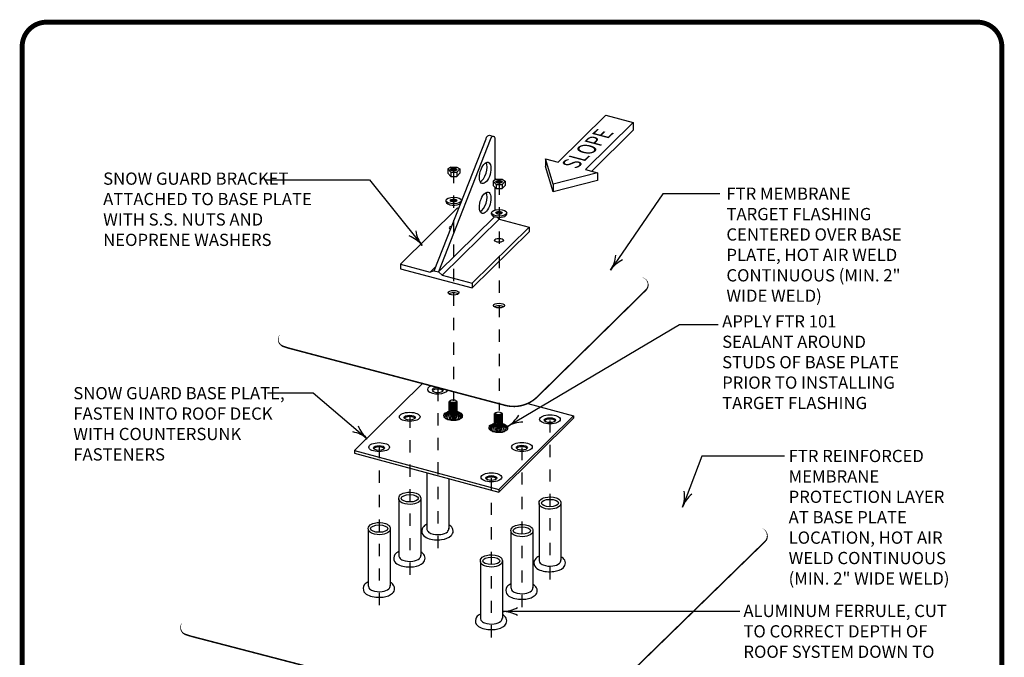
# Model space of a CAD drawing. Extents: x 0.1 to 8.2, y 0.3 to 10.8.
# Drawn here: x 0.1 to 8.2, y 5.6 to 10.8 of the extents above; entities that cross this region are included whole.
import ezdxf

# ---------------------------------------------------------------- set-up
doc = ezdxf.new("R2010")
doc.units = 0
doc.header["$MEASUREMENT"] = 0
doc.linetypes.add('PL2', pattern=[0.06, 0.03, -0.03])
doc.layers.get('0').update_dxf_attribs({"color": 25, "linetype": 'CONTINUOUS'})
for name, color, linetype in [('FASTENERS', 154, 'CONTINUOUS'), ('MEMBRANE', 7, 'CONTINUOUS'), ('METAL', 234, 'CONTINUOUS'), ('SEALANT', 3, 'CONTINUOUS'), ('TEXT', 1, 'CONTINUOUS'), ('TITLE', 150, 'CONTINUOUS')]:
    doc.layers.add(name, color=color, linetype=linetype)
doc.styles.add('FIBERTITE', font='lucon.TTF', dxfattribs={"width": 0.75})

# ---------------------------------------------------------------- blocks, each defined once
blk = doc.blocks.new('arrow2')
at = {"color": 0}
for centre, start, end in [((0, 0.999), 239.9586, 270), ((0, -0.999), 90, 120.041)]:
    blk.add_arc(centre, 0.999, start, end, dxfattribs=at)

msp = doc.modelspace()

# ---------------------------------------------------------------- linework, layer by layer
at = {"layer": 'FASTENERS'}
for p, q in [((3.6651, 9.5997), (3.6389, 9.5839)), ((3.6651, 9.5579), (3.6389, 9.5839)), ((3.6389, 9.5839), (3.6389, 9.5491)), ((3.6651, 9.5997), (3.7133, 9.5997)), ((3.7133, 9.5997), (3.7372, 9.5839)), ((3.7133, 9.5579), (3.7372, 9.5839)), ((3.7372, 9.5839), (3.7372, 9.5491)), ((3.6651, 9.5231), (3.6389, 9.5491)), ((3.6651, 9.5579), (3.7133, 9.5579)), ((3.6651, 9.5579), (3.6651, 9.5231)), ((3.6651, 9.5231), (3.7133, 9.5231)), ((3.7133, 9.5579), (3.7133, 9.5231)), ((3.7133, 9.5231), (3.7372, 9.5491)), ((4.0358, 9.4997), (4.0096, 9.4839)), ((4.0358, 9.4997), (4.084, 9.4997)), ((4.084, 9.4997), (4.1079, 9.4839)), ((4.0358, 9.4579), (4.0096, 9.4839)), ((4.0096, 9.4839), (4.0096, 9.4491)), ((4.0358, 9.4231), (4.0096, 9.4491)), ((4.0358, 9.4579), (4.084, 9.4579)), ((4.0358, 9.4579), (4.0358, 9.4231)), ((4.0358, 9.4231), (4.084, 9.4231)), ((4.084, 9.4579), (4.1079, 9.4839)), ((4.084, 9.4579), (4.084, 9.4231)), ((4.084, 9.4231), (4.1079, 9.4491)), ((4.1079, 9.4839), (4.1079, 9.4491)), ((3.7509, 9.317), (3.7509, 9.3277)), ((3.6257, 9.315), (3.6257, 9.3265)), ((3.9964, 9.215), (3.9964, 9.2265)), ((4.1216, 9.2138), (4.1216, 9.2277)), ((3.6522, 7.6854), (3.6525, 7.6856)), ((3.6522, 7.5882), (3.6522, 7.6854)), ((3.7173, 7.5838), (3.7173, 7.6807)), ((3.7173, 7.6807), (3.7173, 7.6807)), ((4.0218, 7.5868), (4.0221, 7.587)), ((4.0218, 7.4896), (4.0218, 7.5868)), ((4.0869, 7.4852), (4.0869, 7.5821)), ((4.0869, 7.5821), (4.0869, 7.5821)), ((3.4688, 7.1036), (3.4688, 6.6427)), ((3.6479, 7.0554), (3.6479, 6.6461)), ((3.24, 6.8895), (3.24, 6.4241)), ((3.4192, 6.8959), (3.4192, 6.4275)), ((4.3851, 6.8506), (4.3851, 6.3853)), ((4.5643, 6.8571), (4.5643, 6.3887)), ((2.9908, 6.6417), (2.9908, 6.1763)), ((3.1699, 6.6481), (3.1699, 6.1797)), ((4.1557, 6.6257), (4.1557, 6.1603)), ((4.3349, 6.6321), (4.3349, 6.1637)), ((3.9065, 6.3779), (3.9065, 5.9125)), ((4.0857, 6.3843), (4.0857, 5.9159))]:
    msp.add_line(p, q, dxfattribs=at)
at = {"layer": 'FASTENERS', "linetype": 'PL2'}
for p, q in [((3.6873, 9.567), (3.6873, 7.6907)), ((4.058, 9.4729), (4.058, 7.6106)), ((3.5574, 7.7883), (3.5574, 6.4147)), ((3.3287, 7.5697), (3.3287, 6.196)), ((4.4737, 7.5308), (4.4737, 6.1572)), ((3.0794, 7.3219), (3.0794, 5.9483)), ((4.2444, 7.3059), (4.2444, 5.9322)), ((3.9951, 7.0581), (3.9951, 5.6845))]:
    msp.add_line(p, q, dxfattribs=at)
at = {"layer": 'FASTENERS'}
msp.add_lwpolyline([(4.0276, 9.2016), (4.0276, 9.2024)], dxfattribs=at)
for centre, major_axis, ratio in [((3.6873, 9.5786), (0.0264, 0), 0.428572), ((4.058, 9.4786), (0.0264, 0), 0.428572), ((3.6883, 9.3261), (0.0627, 0), 0.436619), ((3.6873, 9.3264), (0.0264, 0), 0.428572), ((4.059, 9.2261), (0.0627, 0), 0.436619), ((4.058, 9.2263), (0.0264, 0), 0.428572), ((3.6843, 7.6869), (0.0264, 0), 0.428572), ((4.0539, 7.5883), (0.0264, 0), 0.428572), ((3.3292, 6.8944), (0.0701, 0), 0.428572), ((4.4743, 6.8556), (0.0701, 0), 0.428572), ((3.0799, 6.6466), (0.0701, 0), 0.428572), ((4.2449, 6.6306), (0.0701, 0), 0.428572), ((3.9956, 6.3828), (0.0701, 0), 0.428572)]:
    msp.add_ellipse(centre, major_axis=major_axis, ratio=ratio, dxfattribs=at)
for centre, major_axis, ratio, start_param, end_param in [((3.6873, 9.5729), (0.0264, 0), 0.428572, 0.25447, 2.887123), ((3.6873, 9.567), (0.0264, 0), 0.428572, 0.539789, 2.601803), ((3.6873, 9.5611), (0.0264, 0), 0.428572, 0.888579, 2.253014), ((4.058, 9.4729), (0.0264, 0), 0.428572, 0.25447, 2.887123), ((4.058, 9.467), (0.0264, 0), 0.428572, 0.539789, 2.601803), ((4.058, 9.4611), (0.0264, 0), 0.428572, 0.888579, 2.253014), ((3.6883, 9.3155), (0.0627, 0), 0.436619, 3.124528, 5.888025), ((3.6873, 9.3157), (0.0264, 0), 0.428572, 0.493307, 2.648285), ((3.6883, 9.3155), (0.0627, 0), 0.436619, 6.339254, 6.343799), ((4.059, 9.2155), (0.0627, 0), 0.436619, 3.124528, 6.343799), ((4.058, 9.2157), (0.0264, 0), 0.428572, 0.493307, 2.648285), ((3.6847, 7.6823), (0.0327, -0.0014), 0.36516, 2.459399, 6.963905), ((3.6848, 7.6794), (0.0326, 0.0024), 0.365042, 3.037522, 5.771027), ((3.6848, 7.672), (0.0326, 0.0024), 0.365042, 3.037522, 6.324585), ((3.6848, 7.6648), (0.0326, 0.0024), 0.365042, 3.037522, 6.324585), ((3.6848, 7.6572), (0.0326, 0.0024), 0.365042, 3.037522, 6.324585), ((3.6848, 7.65), (0.0326, 0.0024), 0.365042, 3.037522, 6.324585), ((3.6848, 7.6424), (0.0326, 0.0024), 0.365042, 3.037522, 6.324585), ((3.6848, 7.6794), (0.0326, 0.0024), 0.365042, 6.183236, 6.324585), ((3.6847, 7.5848), (0.0327, -0.0014), 0.36516, 3.05965, 6.324582), ((3.6848, 7.6351), (0.0326, 0.0024), 0.365042, 3.037522, 6.324585), ((3.6848, 7.6265), (0.0326, 0.0024), 0.365042, 3.037522, 6.324585), ((3.6848, 7.6193), (0.0326, 0.0024), 0.365042, 3.037522, 6.324585), ((3.6848, 7.6104), (0.0326, 0.0024), 0.365042, 3.037522, 6.324585), ((3.6848, 7.6032), (0.0326, 0.0024), 0.365042, 3.037522, 6.324585), ((3.6848, 7.5969), (0.0326, 0.0024), 0.365042, 3.037522, 6.324585), ((3.6848, 7.5896), (0.0326, 0.0024), 0.365042, 3.037522, 6.324585), ((3.6847, 7.5855), (0.0327, -0.0014), 0.36516, 6.274077, 6.324582), ((4.0542, 7.5837), (0.0327, -0.0014), 0.36516, 2.459399, 6.963905), ((4.0543, 7.5808), (0.0326, 0.0024), 0.365042, 3.037522, 5.771027), ((4.0543, 7.5734), (0.0326, 0.0024), 0.365042, 3.037522, 6.324585), ((4.0543, 7.5662), (0.0326, 0.0024), 0.365042, 3.037522, 6.324585), ((4.0543, 7.5586), (0.0326, 0.0024), 0.365042, 3.037522, 6.324585), ((4.0543, 7.5808), (0.0326, 0.0024), 0.365042, 6.183236, 6.324585), ((4.0542, 7.4862), (0.0327, -0.0014), 0.36516, 3.05965, 6.324582), ((4.0543, 7.5514), (0.0326, 0.0024), 0.365042, 3.037522, 6.324585), ((4.0543, 7.5438), (0.0326, 0.0024), 0.365042, 3.037522, 6.324585), ((4.0543, 7.5365), (0.0326, 0.0024), 0.365042, 3.037522, 6.324585), ((4.0543, 7.5279), (0.0326, 0.0024), 0.365042, 3.037522, 6.324585), ((4.0543, 7.5207), (0.0326, 0.0024), 0.365042, 3.037522, 6.324585), ((4.0543, 7.5118), (0.0326, 0.0024), 0.365042, 3.037522, 6.324585), ((4.0543, 7.5046), (0.0326, 0.0024), 0.365042, 3.037522, 6.324585), ((4.0543, 7.4983), (0.0326, 0.0024), 0.365042, 3.037522, 6.324585), ((4.0543, 7.491), (0.0326, 0.0024), 0.365042, 3.037522, 6.324585), ((4.0542, 7.4869), (0.0327, -0.0014), 0.36516, 6.274077, 6.324582), ((3.5579, 7.113), (0.0701, 0), 0.428572, 3.811552, 4.492339)]:
    msp.add_ellipse(centre, major_axis=major_axis, ratio=ratio, start_param=start_param, end_param=end_param, dxfattribs=at)
for points, knots in [([(3.4192, 6.8944), (3.4192, 6.9056), (3.4133, 6.9154), (3.399, 6.9284), (3.3904, 6.9329), (3.354, 6.9458), (3.3184, 6.947), (3.2718, 6.9355), (3.2563, 6.929), (3.2386, 6.9048), (3.2375, 6.8876), (3.2511, 6.8653), (3.2616, 6.8589), (3.2962, 6.8448), (3.3262, 6.8423), (3.3749, 6.849), (3.3943, 6.855), (3.4141, 6.8748), (3.4192, 6.8841), (3.4192, 6.8944)], [0, 0, 0, 0, 0.43823, 0.43823, 0.87646, 0.87646, 2.090981, 2.090981, 2.838684, 2.838684, 3.396473, 3.396473, 3.954262, 3.954262, 5.021661, 5.021661, 5.879548, 5.879548, 6.283185, 6.283185, 6.283185, 6.283185]), ([(4.5643, 6.8556), (4.5643, 6.8668), (4.5583, 6.8765), (4.5441, 6.8896), (4.5355, 6.894), (4.4991, 6.907), (4.4635, 6.9081), (4.4169, 6.8967), (4.4013, 6.8902), (4.3837, 6.8659), (4.3826, 6.8488), (4.3962, 6.8264), (4.4067, 6.82), (4.4413, 6.806), (4.4713, 6.8034), (4.52, 6.8101), (4.5394, 6.8161), (4.5592, 6.836), (4.5643, 6.8452), (4.5643, 6.8556)], [0, 0, 0, 0, 0.43823, 0.43823, 0.87646, 0.87646, 2.090981, 2.090981, 2.838684, 2.838684, 3.396473, 3.396473, 3.954262, 3.954262, 5.021661, 5.021661, 5.879548, 5.879548, 6.283185, 6.283185, 6.283185, 6.283185]), ([(3.17, 6.6466), (3.17, 6.6578), (3.164, 6.6676), (3.1497, 6.6806), (3.1411, 6.6851), (3.1048, 6.698), (3.0692, 6.6992), (3.0226, 6.6877), (3.007, 6.6812), (2.9893, 6.657), (2.9882, 6.6398), (3.0018, 6.6175), (3.0124, 6.6111), (3.0469, 6.5971), (3.0769, 6.5945), (3.1257, 6.6012), (3.1451, 6.6072), (3.1648, 6.627), (3.17, 6.6363), (3.17, 6.6466)], [0, 0, 0, 0, 0.43823, 0.43823, 0.87646, 0.87646, 2.090981, 2.090981, 2.838684, 2.838684, 3.396473, 3.396473, 3.954262, 3.954262, 5.021661, 5.021661, 5.879548, 5.879548, 6.283185, 6.283185, 6.283185, 6.283185]), ([(4.335, 6.6306), (4.335, 6.6418), (4.329, 6.6516), (4.3147, 6.6646), (4.3061, 6.6691), (4.2697, 6.682), (4.2341, 6.6831), (4.1876, 6.6717), (4.172, 6.6652), (4.1543, 6.641), (4.1532, 6.6238), (4.1668, 6.6014), (4.1773, 6.5951), (4.2119, 6.581), (4.2419, 6.5785), (4.2906, 6.5851), (4.31, 6.5912), (4.3298, 6.611), (4.335, 6.6203), (4.335, 6.6306)], [0, 0, 0, 0, 0.43823, 0.43823, 0.87646, 0.87646, 2.090981, 2.090981, 2.838684, 2.838684, 3.396473, 3.396473, 3.954262, 3.954262, 5.021661, 5.021661, 5.879548, 5.879548, 6.283185, 6.283185, 6.283185, 6.283185]), ([(3.4688, 6.6517), (3.4679, 6.644), (3.4692, 6.6359), (3.4798, 6.6185), (3.4904, 6.6122), (3.5249, 6.5981), (3.5549, 6.5956), (3.6037, 6.6022), (3.6231, 6.6083), (3.6429, 6.6281), (3.648, 6.6374), (3.648, 6.6477), (3.648, 6.6482), (3.648, 6.6487), (3.6479, 6.6492)], [3.085971, 3.085971, 3.085971, 3.085971, 3.396473, 3.396473, 3.954262, 3.954262, 5.021661, 5.021661, 5.879548, 5.879548, 6.283185, 6.283185, 6.283185, 6.303379, 6.303379, 6.303379, 6.303379]), ([(3.24, 6.4331), (3.2392, 6.4254), (3.2405, 6.4173), (3.2511, 6.3999), (3.2616, 6.3935), (3.2962, 6.3795), (3.3262, 6.3769), (3.3749, 6.3836), (3.3943, 6.3896), (3.4141, 6.4095), (3.4192, 6.4187), (3.4192, 6.429), (3.4192, 6.4296), (3.4192, 6.4301), (3.4192, 6.4306)], [3.085971, 3.085971, 3.085971, 3.085971, 3.396473, 3.396473, 3.954262, 3.954262, 5.021661, 5.021661, 5.879548, 5.879548, 6.283185, 6.283185, 6.283185, 6.303379, 6.303379, 6.303379, 6.303379]), ([(4.0857, 6.3828), (4.0857, 6.394), (4.0797, 6.4038), (4.0654, 6.4168), (4.0568, 6.4213), (4.0205, 6.4342), (3.9849, 6.4354), (3.9383, 6.4239), (3.9227, 6.4174), (3.905, 6.3932), (3.9039, 6.376), (3.9175, 6.3537), (3.9281, 6.3473), (3.9626, 6.3333), (3.9927, 6.3307), (4.0414, 6.3374), (4.0608, 6.3434), (4.0806, 6.3632), (4.0857, 6.3725), (4.0857, 6.3828)], [0, 0, 0, 0, 0.43823, 0.43823, 0.87646, 0.87646, 2.090981, 2.090981, 2.838684, 2.838684, 3.396473, 3.396473, 3.954262, 3.954262, 5.021661, 5.021661, 5.879548, 5.879548, 6.283185, 6.283185, 6.283185, 6.283185]), ([(4.3851, 6.3943), (4.3843, 6.3865), (4.3856, 6.3785), (4.3962, 6.3611), (4.4067, 6.3547), (4.4413, 6.3407), (4.4713, 6.3381), (4.52, 6.3448), (4.5394, 6.3508), (4.5592, 6.3706), (4.5643, 6.3799), (4.5643, 6.3902), (4.5643, 6.3907), (4.5643, 6.3912), (4.5643, 6.3917)], [3.085971, 3.085971, 3.085971, 3.085971, 3.396473, 3.396473, 3.954262, 3.954262, 5.021661, 5.021661, 5.879548, 5.879548, 6.283185, 6.283185, 6.283185, 6.303379, 6.303379, 6.303379, 6.303379]), ([(2.9908, 6.1853), (2.9899, 6.1776), (2.9912, 6.1695), (3.0018, 6.1521), (3.0124, 6.1457), (3.0469, 6.1317), (3.0769, 6.1291), (3.1257, 6.1358), (3.1451, 6.1418), (3.1648, 6.1617), (3.17, 6.1709), (3.17, 6.1813), (3.17, 6.1818), (3.17, 6.1823), (3.1699, 6.1828)], [3.085971, 3.085971, 3.085971, 3.085971, 3.396473, 3.396473, 3.954262, 3.954262, 5.021661, 5.021661, 5.879548, 5.879548, 6.283185, 6.283185, 6.283185, 6.303379, 6.303379, 6.303379, 6.303379]), ([(4.1557, 6.1693), (4.1549, 6.1616), (4.1562, 6.1535), (4.1668, 6.1361), (4.1773, 6.1297), (4.2119, 6.1157), (4.2419, 6.1131), (4.2906, 6.1198), (4.31, 6.1258), (4.3298, 6.1457), (4.335, 6.1549), (4.335, 6.1652), (4.335, 6.1658), (4.3349, 6.1663), (4.3349, 6.1668)], [3.085971, 3.085971, 3.085971, 3.085971, 3.396473, 3.396473, 3.954262, 3.954262, 5.021661, 5.021661, 5.879548, 5.879548, 6.283185, 6.283185, 6.283185, 6.303379, 6.303379, 6.303379, 6.303379]), ([(3.9065, 5.9215), (3.9056, 5.9138), (3.907, 5.9057), (3.9175, 5.8883), (3.9281, 5.8819), (3.9626, 5.8679), (3.9927, 5.8653), (4.0414, 5.872), (4.0608, 5.878), (4.0806, 5.8979), (4.0857, 5.9071), (4.0857, 5.9174), (4.0857, 5.918), (4.0857, 5.9185), (4.0857, 5.919)], [3.085971, 3.085971, 3.085971, 3.085971, 3.396473, 3.396473, 3.954262, 3.954262, 5.021661, 5.021661, 5.879548, 5.879548, 6.283185, 6.283185, 6.283185, 6.303379, 6.303379, 6.303379, 6.303379])]:
    msp.add_open_spline(points, degree=3, knots=knots, dxfattribs=at)
at = {"layer": 'MEMBRANE'}
for points in [[(3.5878, 9.1371, 0, 0, 0), (3.4191, 9.1824, 0, 0, 0.251017), (3.1752, 9.1254, 0, 0, 0), (2.2736, 8.2371, 0, 0.012, 0.561658), (2.2977, 8.1344, 0.012, 0.012, 0.00155), (2.3378, 8.1214, 0.012, 0.012, 0)], [(2.3378, 8.1214, 0.012, 0.012, 0), (4.1082, 7.6534, 0.012, 0.012, 0.266836), (4.3728, 7.7247, 0.012, 0.012, 0), (5.2573, 8.5943, 0.012, 0, 0.633711), (5.2209, 8.6987, 0, 0, 0), (4.2032, 8.9719, 0, 0, 0)], [(2.8791, 7.2747, 0, 0, 0), (1.4759, 5.8843, 0, 0.012, 0.561658), (1.5001, 5.7815, 0.012, 0.012, 0.00155), (1.5402, 5.7685, 0.012, 0.012, 0)], [(1.5402, 5.7685, 0.012, 0.012, 0), (4.4655, 5.0072, 0.012, 0.012, 0.266836), (4.7301, 5.0785, 0.012, 0.012, 0), (6.2363, 6.547, 0.012, 0, 0.527292), (6.1999, 6.6514, 0, 0, 0), (4.2852, 7.172, 0, 0, 0)]]:
    msp.add_lwpolyline(points, format="xyseb", dxfattribs=at)
for centre, major_axis in [((3.6873, 8.5731), (0.0445, 0)), ((4.058, 8.4684), (0.0452, 0))]:
    msp.add_ellipse(centre, major_axis=major_axis, ratio=0.428572, dxfattribs=at)
for centre, major_axis in [((3.6873, 8.5528), (0.0445, 0)), ((4.058, 8.4478), (0.0452, 0))]:
    msp.add_ellipse(centre, major_axis=major_axis, ratio=0.428572, start_param=0.559946, end_param=2.581646, dxfattribs=at)
for points in [[(3.4688, 6.6819), (3.4558, 6.676), (3.4446, 6.668), (3.4254, 6.6415), (3.4238, 6.617), (3.4432, 6.585), (3.4583, 6.5759), (3.5077, 6.5558), (3.5506, 6.5521), (3.6203, 6.5617), (3.648, 6.5703), (3.6763, 6.5987), (3.6837, 6.6119), (3.6837, 6.6266), (3.6837, 6.6427), (3.6751, 6.6566), (3.6598, 6.6707), (3.6541, 6.6746), (3.6479, 6.678)], [(3.24, 6.4602), (3.2271, 6.4543), (3.2159, 6.4463), (3.1966, 6.4198), (3.195, 6.3953), (3.2145, 6.3633), (3.2295, 6.3542), (3.279, 6.3341), (3.3219, 6.3304), (3.3916, 6.34), (3.4193, 6.3486), (3.4476, 6.377), (3.4549, 6.3902), (3.4549, 6.4049), (3.4549, 6.421), (3.4464, 6.4349), (3.431, 6.449), (3.4253, 6.4529), (3.4192, 6.4563)], [(4.3851, 6.4213), (4.3722, 6.4154), (4.361, 6.4074), (4.3417, 6.381), (4.3401, 6.3564), (4.3596, 6.3244), (4.3746, 6.3153), (4.424, 6.2953), (4.467, 6.2916), (4.5366, 6.3011), (4.5644, 6.3097), (4.5927, 6.3381), (4.6, 6.3514), (4.6, 6.3661), (4.6, 6.3821), (4.5914, 6.3961), (4.5761, 6.4101), (4.5704, 6.4141), (4.5643, 6.4175)], [(2.9908, 6.2124), (2.9778, 6.2065), (2.9666, 6.1985), (2.9473, 6.172), (2.9458, 6.1475), (2.9652, 6.1155), (2.9803, 6.1064), (3.0297, 6.0863), (3.0726, 6.0826), (3.1423, 6.0922), (3.17, 6.1008), (3.1983, 6.1292), (3.2057, 6.1424), (3.2057, 6.1572), (3.2057, 6.1732), (3.1971, 6.1871), (3.1818, 6.2012), (3.1761, 6.2051), (3.1699, 6.2085)], [(4.1557, 6.1964), (4.1428, 6.1905), (4.1316, 6.1825), (4.1123, 6.156), (4.1107, 6.1315), (4.1302, 6.0995), (4.1453, 6.0904), (4.1947, 6.0703), (4.2376, 6.0666), (4.3073, 6.0762), (4.335, 6.0848), (4.3633, 6.1132), (4.3706, 6.1264), (4.3706, 6.1411), (4.3706, 6.1572), (4.3621, 6.1711), (4.3467, 6.1852), (4.3411, 6.1891), (4.3349, 6.1925)], [(3.9065, 5.9486), (3.8936, 5.9427), (3.8824, 5.9347), (3.8631, 5.9082), (3.8615, 5.8837), (3.8809, 5.8517), (3.896, 5.8426), (3.9454, 5.8225), (3.9883, 5.8188), (4.058, 5.8284), (4.0857, 5.837), (4.114, 5.8654), (4.1214, 5.8786), (4.1214, 5.8934), (4.1214, 5.9094), (4.1128, 5.9233), (4.0975, 5.9374), (4.0918, 5.9413), (4.0857, 5.9447)]]:
    msp.add_open_spline(points, degree=3, knots=[2.399435, 2.399435, 2.399435, 2.399435, 2.838684, 2.838684, 3.396473, 3.396473, 3.954262, 3.954262, 5.021661, 5.021661, 5.879548, 5.879548, 6.283185, 6.283185, 6.283185, 6.721415, 6.721415, 6.942225, 6.942225, 6.942225, 6.942225], dxfattribs=at)
at = {"layer": 'METAL'}
for p, q in [((3.5294, 8.7523), (3.9521, 9.8302)), ((3.9801, 9.8586), (4.0135, 9.8496)), ((3.7183, 9.2658), (3.2536, 8.8075)), ((3.7183, 9.2658), (3.7296, 9.2628)), ((4.02, 9.1941), (3.5629, 8.7433)), ((4.0594, 9.1741), (3.5947, 8.7158)), ((4.0594, 9.1741), (4.042, 9.1892)), ((4.0594, 9.1741), (4.303, 9.1086)), ((4.303, 9.1086), (3.8383, 8.6503)), ((4.0891, 9.1658), (4.1003, 9.1628)), ((4.303, 9.1086), (4.303, 9.0704)), ((4.303, 9.0704), (3.8383, 8.6121)), ((3.2536, 8.8075), (3.4966, 8.7422)), ((3.2536, 8.8075), (3.2536, 8.7693)), ((3.2536, 8.7693), (3.8383, 8.6121)), ((3.5437, 8.7887), (3.4966, 8.7422)), ((3.5294, 8.7523), (3.4966, 8.7422)), ((3.5294, 8.7523), (3.5629, 8.7433)), ((3.5947, 8.7158), (3.5629, 8.7433)), ((3.5947, 8.7158), (3.8383, 8.6503)), ((3.8383, 8.6503), (3.8383, 8.6121)), ((3.4346, 7.8315), (2.8791, 7.2837)), ((4.2931, 7.6693), (4.666, 7.569)), ((4.666, 7.569), (4.0557, 6.9672)), ((4.666, 7.569), (4.666, 7.5475)), ((4.666, 7.5475), (4.0557, 6.9457)), ((2.8791, 7.2837), (4.0557, 6.9672)), ((2.8791, 7.2837), (2.8791, 7.2622)), ((2.8791, 7.2622), (4.0557, 6.9457)), ((4.0557, 6.9672), (4.0557, 6.9457))]:
    msp.add_line(p, q, dxfattribs=at)
for points in [[(4.0276, 9.4948), (4.0276, 9.836, 0.653646), (3.9927, 9.841), (3.9855, 9.8212), (3.5629, 8.7433)], [(3.9521, 9.8302), (3.9568, 9.8426, -0.311498), (3.9801, 9.8586, -1.470302)]]:
    msp.add_lwpolyline(points, format="xyb", dxfattribs=at)
msp.add_lwpolyline([(4.0276, 9.2497), (4.0276, 9.4312)], dxfattribs=at)
for centre, major_axis, ratio in [((3.9452, 9.5516), (0.0256, 0.0868), 0.458952), ((3.9452, 9.3078), (0.0256, 0.0868), 0.458952), ((4.058, 9.0015), (0.0361, 0), 0.428572), ((3.3286, 7.5597), (0.0844, 0), 0.436619), ((3.3279, 7.5533), (0.0455, 0), 0.43421), ((4.4743, 7.5388), (0.0844, 0), 0.436619), ((4.4736, 7.5325), (0.0455, 0), 0.43421), ((3.0793, 7.3119), (0.0844, 0), 0.436619), ((3.0787, 7.3055), (0.0455, 0), 0.43421), ((4.2449, 7.3138), (0.0844, 0), 0.436619), ((4.2443, 7.3075), (0.0455, 0), 0.43421), ((3.9956, 7.066), (0.0844, 0), 0.436619), ((3.995, 7.0597), (0.0455, 0), 0.43421)]:
    msp.add_ellipse(centre, major_axis=major_axis, ratio=ratio, dxfattribs=at)
for centre, major_axis, ratio, start_param, end_param in [((3.9136, 9.564), (0.0256, 0.0868), 0.458952, 3.521868, 5.823337), ((3.9136, 9.3202), (0.0256, 0.0868), 0.458952, 3.521868, 5.823337), ((3.6873, 9.1015), (0.0361, 0), 0.428572, 2.014975, 3.935251), ((3.5579, 7.7846), (0.0844, 0), 0.436619, 2.260204, 6.075821), ((3.5573, 7.7783), (0.0455, 0), 0.43421, 1.483897, 6.847221), ((3.5573, 7.7666), (0.0455, 0), 0.43421, 0.29871, 2.842883), ((3.3279, 7.5417), (0.0455, 0), 0.43421, 0.29871, 2.842883), ((4.4736, 7.5208), (0.0455, 0), 0.43421, 0.29871, 2.842883), ((3.0787, 7.2939), (0.0455, 0), 0.43421, 0.29871, 2.842883), ((4.2443, 7.2958), (0.0455, 0), 0.43421, 0.29871, 2.842883), ((3.995, 7.0481), (0.0455, 0), 0.43421, 0.29871, 2.842883)]:
    msp.add_ellipse(centre, major_axis=major_axis, ratio=ratio, start_param=start_param, end_param=end_param, dxfattribs=at)
at = {"layer": 'SEALANT'}
for centre, radius, start, end in [((3.6576, 7.5404), 0.0562, 97.88027, 144.88051), ((3.6505, 7.551), 0.0368, 94.44521, 171.56217), ((3.6571, 7.5494), 0.0332, 106.67897, 183.40983), ((3.667, 7.5484), 0.0298, 121.57885, 198.36178), ((3.6964, 7.5466), 0.0435, 147.74401, 195.06093), ((3.6958, 7.5492), 0.0308, 142.19937, 212.15212), ((3.7337, 7.5504), 0.0566, 162.20508, 198.76407), ((3.6404, 7.5475), 0.0518, 342.74585, 23.04731), ((3.6721, 7.5492), 0.0308, 327.84788, 37.80063), ((3.6716, 7.5466), 0.0435, 344.93907, 32.25599), ((3.701, 7.5484), 0.0298, 341.63822, 58.42115), ((3.7104, 7.5404), 0.0562, 35.11949, 82.11973), ((3.7175, 7.551), 0.0368, 8.43783, 85.55479), ((3.7108, 7.5494), 0.0332, 356.59017, 73.32103), ((4.0271, 7.4418), 0.0562, 97.88027, 144.88051), ((4.0201, 7.4524), 0.0368, 94.44521, 171.56217), ((4.0267, 7.4508), 0.0332, 106.67897, 183.40983), ((4.08, 7.4418), 0.0562, 35.11949, 82.11973), ((4.0871, 7.4524), 0.0368, 8.43783, 85.55479), ((4.0804, 7.4508), 0.0332, 356.59017, 73.32103), ((4.0365, 7.4498), 0.0298, 121.57885, 198.36178), ((4.0659, 7.448), 0.0435, 147.74401, 195.06093), ((4.0654, 7.4506), 0.0308, 142.19937, 212.15212), ((4.1033, 7.4518), 0.0566, 162.20508, 198.76407), ((4.01, 7.4489), 0.0518, 342.74585, 23.04731), ((4.0417, 7.4506), 0.0308, 327.84788, 37.80063), ((4.0412, 7.448), 0.0435, 344.93907, 32.25599), ((4.0706, 7.4498), 0.0298, 341.63822, 58.42115)]:
    msp.add_arc(centre, radius, start, end, dxfattribs=at)
for points in [[(3.7174, 7.6022), (3.7177, 7.6022), (3.718, 7.6021), (3.7183, 7.602), (3.7235, 7.6008), (3.7319, 7.5989), (3.7425, 7.5906), (3.7536, 7.5864), (3.7602, 7.5761), (3.7574, 7.5683), (3.7568, 7.5618), (3.7573, 7.5546), (3.7524, 7.5503), (3.7474, 7.5488), (3.7459, 7.5429), (3.738, 7.5447), (3.7341, 7.5391), (3.7293, 7.5341), (3.7229, 7.5359), (3.7169, 7.5318), (3.7101, 7.5302), (3.7026, 7.5324), (3.6958, 7.5287), (3.6892, 7.5299), (3.6838, 7.5294), (3.6785, 7.5309), (3.6721, 7.5291), (3.6653, 7.5317), (3.6555, 7.5336), (3.6458, 7.5356), (3.635, 7.5364), (3.6314, 7.5434), (3.6242, 7.5442), (3.6173, 7.547), (3.6148, 7.5537), (3.6079, 7.5567), (3.6105, 7.564), (3.6048, 7.5708), (3.611, 7.5786), (3.6104, 7.5901), (3.6239, 7.5936), (3.6335, 7.5968), (3.6419, 7.6038), (3.648, 7.6046), (3.6522, 7.6051)], [(4.087, 7.5036), (4.0873, 7.5036), (4.0876, 7.5035), (4.0879, 7.5034), (4.0931, 7.5022), (4.1014, 7.5003), (4.1121, 7.492), (4.1232, 7.4878), (4.1298, 7.4775), (4.127, 7.4697), (4.1264, 7.4632), (4.1269, 7.456), (4.122, 7.4517), (4.117, 7.4502), (4.1155, 7.4443), (4.1076, 7.4461), (4.1037, 7.4405), (4.0989, 7.4355), (4.0925, 7.4373), (4.0865, 7.4332), (4.0797, 7.4316), (4.0722, 7.4338), (4.0654, 7.4301), (4.0588, 7.4313), (4.0533, 7.4308), (4.0481, 7.4323), (4.0417, 7.4305), (4.0349, 7.4331), (4.0251, 7.435), (4.0154, 7.437), (4.0046, 7.4378), (4.0009, 7.4448), (3.9938, 7.4456), (3.9869, 7.4483), (3.9844, 7.4551), (3.9775, 7.4581), (3.9801, 7.4654), (3.9744, 7.4722), (3.9806, 7.48), (3.9799, 7.4915), (3.9935, 7.495), (4.0031, 7.4982), (4.0115, 7.5052), (4.0176, 7.506), (4.0218, 7.5065)]]:
    msp.add_open_spline(points, degree=3, knots=[-0.0008737, -0.0008737, -0.0008737, -0.0008737, 0, 0, 0, 0.0157453, 0.025403, 0.0399408, 0.0514322, 0.0567587, 0.0637978, 0.0713409, 0.0767481, 0.0819389, 0.08618, 0.0917719, 0.1009181, 0.1047297, 0.1115814, 0.1177771, 0.1257552, 0.1318111, 0.1403362, 0.1470098, 0.1515661, 0.1566523, 0.1630173, 0.1705182, 0.1778603, 0.192895, 0.2013436, 0.2076706, 0.2136403, 0.2218625, 0.2284991, 0.2341459, 0.2408205, 0.2471019, 0.2572882, 0.2658077, 0.2781061, 0.2920362, 0.2977673, 0.3100413, 0.3100413, 0.3100413, 0.3100413], dxfattribs=at)
at = {"layer": 'TEXT', "linetype": 'Continuous'}
for p, q in [((5.1549, 9.963), (5.1549, 9.9)), ((4.4375, 9.6657), (4.4375, 9.6028)), ((4.8624, 9.5531), (4.8624, 9.4902)), ((4.5007, 9.4598), (4.5007, 9.3968))]:
    msp.add_line(p, q, dxfattribs=at)
at = {"layer": 'TEXT'}
for p, q in [((2.1476, 9.4948), (3.0008, 9.4948)), ((3.0008, 9.4948), (3.4299, 8.96)), ((5.3963, 9.3802), (4.9682, 8.7566)), ((5.8607, 9.3802), (5.3963, 9.3802)), ((5.5328, 8.3098), (4.1288, 7.4819)), ((5.8478, 8.3098), (5.5328, 8.3098)), ((2.1681, 7.7544), (2.5401, 7.7544)), ((2.5401, 7.7544), (2.9823, 7.3808)), ((5.7149, 7.2388), (5.5571, 6.8231)), ((6.3888, 7.2388), (5.7149, 7.2388)), ((6.026, 5.9699), (4.0844, 5.9699))]:
    msp.add_line(p, q, dxfattribs=at)
at = {"layer": 'TEXT', "linetype": 'Continuous'}
for points in [[(4.5399, 9.6386), (4.9295, 10.0227), (5.1549, 9.963), (4.7654, 9.5788)], [(5.1549, 9.9), (4.8157, 9.5655)], [(4.5007, 9.4598), (4.4375, 9.6657), (4.5399, 9.6386)], [(4.5007, 9.3968), (4.4375, 9.6028)], [(4.7654, 9.5788), (4.8624, 9.5531), (4.5007, 9.4598)], [(4.8624, 9.4902), (4.5007, 9.3968)]]:
    msp.add_lwpolyline(points, dxfattribs=at)
at = {"layer": 'TITLE', "color": 150, "linetype": 'Continuous', "const_width": 0.04}
msp.add_lwpolyline([(0.3638, 10.7829), (7.9645, 10.7829, -0.414214), (8.1645, 10.5829), (8.1645, 0.4829, -0.414214), (7.9645, 0.2829), (0.3638, 0.2829, -0.414214), (0.1638, 0.4829), (0.1638, 10.5829, -0.414214)], format="xyb", close=True, dxfattribs=at)

# ---------------------------------------------------------------- block references
at = {"layer": 'TEXT', "xscale": 0.25, "yscale": 0.25, "zscale": 0.25}
for p, rotation in [((3.4299, 8.96), 308.7466), ((4.9682, 8.7566), 235.5281), ((4.1288, 7.4819), 210.5274), ((2.9823, 7.3808), 319.8068), ((5.5571, 6.8231), 249.2175), ((4.0844, 5.9699), 180)]:
    msp.add_blockref('arrow2', p, dxfattribs=dict(at, rotation=rotation))

# ---------------------------------------------------------------- texts
at = {"layer": 'TEXT', "insert": (4.6085, 9.6672), "char_height": 0.12, "width": 0.398182, "attachment_point": 1, "rotation": 44.14829, "style": 'FIBERTITE'}
msp.add_mtext('{\\Q-31;\\W0.85;\\T0.95;SLOPE}', dxfattribs=at)
at = {"layer": 'TEXT', "char_height": 0.1, "attachment_point": 1, "style": 'FIBERTITE'}
for s, insert, width in [('SNOW GUARD BRACKET ATTACHED TO BASE PLATE WITH S.S. NUTS AND NEOPRENE WASHERS', (0.8255, 9.5549), 1.851882), ('FTR MEMBRANE TARGET FLASHING CENTERED OVER BASE PLATE, HOT AIR WELD CONTINUOUS (MIN. 2" WIDE WELD)', (5.9152, 9.4322), 1.447662), ('APPLY FTR 101 SEALANT AROUND STUDS OF BASE PLATE PRIOR TO INSTALLING TARGET FLASHING', (5.8803, 8.3893), 1.530211), ('SNOW GUARD BASE PLATE, FASTEN INTO ROOF DECK WITH COUNTERSUNK FASTENERS', (0.5816, 7.8028), 1.851882), ('FTR REINFORCED MEMBRANE PROTECTION LAYER AT BASE PLATE LOCATION, HOT AIR WELD CONTINUOUS (MIN. 2" WIDE WELD)', (6.4231, 7.2899), 1.410411), ('ALUMINUM FERRULE, CUT TO CORRECT DEPTH OF ROOF SYSTEM DOWN TO ROOF DECK', (6.0539, 6.0247), 1.851882)]:
    msp.add_mtext(s, dxfattribs=dict(at, insert=insert, width=width))

doc.saveas('drawing.dxf')
